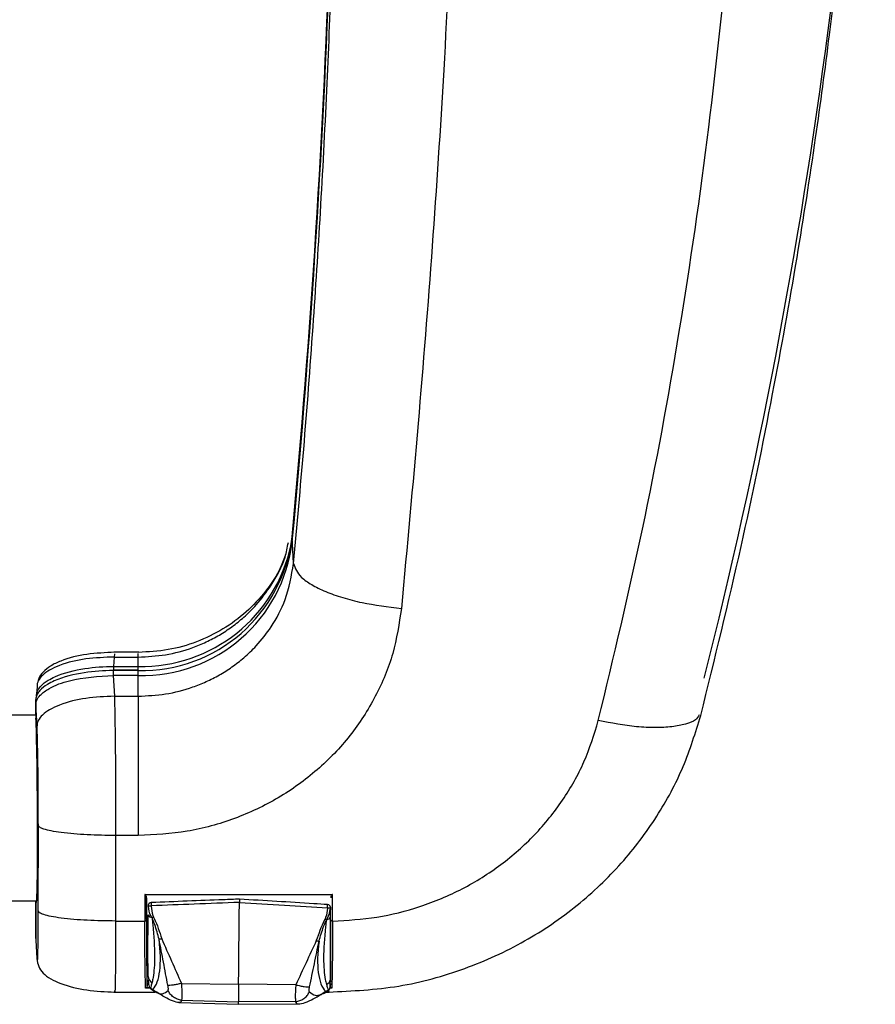
# Model space of a CAD drawing. Extents: x -8513 to 11880, y -414 to 8400.
# Drawn here: x 6636 to 6691, y 3527 to 3591 of the extents above; entities that cross this region are included whole.
import ezdxf

# ---------------------------------------------------------------- set-up
doc = ezdxf.new("R2010")
doc.units = 0
doc.header["$LTSCALE"] = 25
doc.layers.add('Arcering', color=1, linetype='Continuous')
doc.layers.add('Contour', color=4, linetype='Continuous')

# ---------------------------------------------------------------- blocks, each defined once
blk = doc.blocks.new('Ventura 400-EZ VA')
at = {"layer": 'Arcering'}
for p, q in [((692.448, 1532.647), (692.439, 1532.503)), ((692.448, 1529.816), (692.351, 1531.546)), ((680.825, 1523.157), (680.862, 1523.767)), ((680.862, 1523.767), (680.887, 1523.97)), ((680.862, 1523.767), (682.407, 1523.767)), ((682.407, 1522.92), (682.407, 1523.986)), ((680.825, 1523.157), (682.407, 1523.157)), ((680.79, 1522.893), (680.79, 1522.57)), ((682.407, 1522.893), (680.79, 1522.893)), ((680.79, 1522.57), (680.862, 1521.237)), ((682.407, 1522.57), (680.79, 1522.57)), ((682.407, 1521.237), (682.407, 1522.893)), ((680.862, 1521.237), (682.407, 1521.237)), ((675.773, 1520.975), (675.79, 1520.669)), ((675.79, 1520.669), (675.79, 1519.812)), ((675.862, 1519.319), (675.79, 1520.669)), ((675.944, 1507.362), (675.948, 1512.885)), ((680.947, 1512.229), (680.944, 1506.702)), ((682.407, 1512.229), (680.947, 1512.229)), ((682.831, 1508.427), (694.969, 1508.427)), ((675.79, 1508.011), (675.79, 1505.45)), ((694.933, 1508.395), (682.867, 1508.395)), ((680.944, 1506.702), (682.832, 1506.702)), ((683.303, 1506.919), (683.29, 1506.937)), ((683.385, 1506.977), (683.393, 1506.96)), ((694.488, 1506.849), (694.48, 1506.833)), ((694.57, 1506.789), (694.584, 1506.807)), ((675.773, 1505.756), (675.79, 1505.45)), ((685.197, 1502.67), (688.895, 1502.617)), ((682.939, 1502.403), (683.108, 1502.403)), ((683.135, 1502.415), (683.189, 1502.368)), ((683.189, 1502.368), (683.355, 1502.279)), ((692.595, 1502.585), (688.895, 1502.617)), ((694.698, 1502.236), (694.523, 1502.151)), ((694.756, 1502.282), (694.698, 1502.236)), ((685.208, 1501.582), (688.894, 1501.481)), ((692.581, 1501.498), (688.894, 1501.481))]:
    blk.add_line(p, q, dxfattribs=at)
for centre, radius, start, end in [((40.61, 1592.175), 654.6, 354.65863, 1.583672), ((682.618, 1532.385), 9.817, 268.77117, 353.29198), ((684.62, 1507.802), 1.375, 175.96672, 184.82859), ((688.48, 1507.999), 6.175, 355.88416, 357.85712), ((683.147, 1508.865), 1.183, 265.77785, 274.95915), ((694.772, 1508.784), 1.235, 263.84799, 272.82929), ((683.285, 1507.197), 0.26, 203.02658, 271.0965), ((682.574, 1508.773), 1.97, 291.2902, 294.31084), ((682.502, 1508.788), 2.033, 293.18356, 295.98434), ((695.313, 1508.448), 1.817, 242.73986, 245.89928), ((695.257, 1508.455), 1.78, 244.4096, 247.78121), ((694.592, 1507.09), 0.283, 268.47378, 332.60366), ((683.475, 1503.133), 0.431, 180.63649, 246.12024), ((694.4, 1503.021), 0.446, 292.69261, 347.14481), ((683.253, 1502.452), 0.124, 197.57276, 230.52451), ((683.288, 1502.405), 0.106, 200.54676, 233.9235), ((694.602, 1502.273), 0.103, 305.93882, 339.46714), ((694.641, 1502.318), 0.12, 307.20135, 342.44188)]:
    blk.add_arc(centre, radius, start, end, dxfattribs=at)
for centre, major_axis, ratio, start_param, end_param in [((728.314, 2402.56), (14.068, 2607.505), 0.0166, 1.920896, 1.9216), ((649.486, 2402.56), (-14.068, 2607.505), 0.0166, 4.361585, 4.362289), ((728.414, 2402.559), (14.068, 2607.405), 0.0166, 1.921001, 1.9216), ((680.788, 1508.544), (-2.256, 6.475), 0.317548, 3.30901, 4.120905), ((697.281, 1508.355), (2.446, 6.413), 0.340427, 2.172805, 2.9847)]:
    blk.add_ellipse(centre, major_axis=major_axis, ratio=ratio, start_param=start_param, end_param=end_param, dxfattribs=at)
for points, knots in [([(692.448, 1529.816), (692.673, 1532.28), (693.137, 1537.366), (693.711, 1544.933), (694.21, 1552.659), (694.606, 1560.227), (694.85, 1566.25), (694.994, 1570.658), (695.08, 1573.704), (695.161, 1577.178), (695.226, 1580.804), (695.267, 1584.258), (695.287, 1587.052), (695.295, 1589.234), (695.296, 1591.421), (695.29, 1593.818), (695.271, 1596.498), (695.251, 1598.23), (695.241, 1599.069)], [0, 0, 0, 0, 0.107806, 0.222506, 0.329415, 0.443186, 0.550176, 0.589745, 0.633588, 0.681705, 0.739674, 0.79006, 0.830761, 0.860266, 0.884229, 0.925158, 0.963749, 1, 1, 1, 1]), ([(703.021, 1596.797), (703.039, 1593.092), (703.075, 1585.482), (702.76, 1573.787), (702.207, 1561.998), (701.432, 1550.289), (700.508, 1538.685), (699.787, 1530.894), (699.419, 1526.914)], [0, 0, 0, 0, 0.158082, 0.324768, 0.50014, 0.663344, 0.828009, 1, 1, 1, 1]), ([(712.148, 1519.661), (713.137, 1523.776), (715.138, 1532.103), (717.483, 1544.911), (719.34, 1557.737), (720.703, 1570.607), (721.671, 1583.534), (721.992, 1592.328), (722.155, 1596.797)], [0, 0, 0, 0, 0.163337, 0.330581, 0.501988, 0.662556, 0.82851, 1, 1, 1, 1]), ([(682.407, 1523.767), (682.996, 1523.796), (684.197, 1523.855), (685.668, 1524.26), (686.817, 1524.734), (687.664, 1525.182), (688.479, 1525.717), (689.282, 1526.365), (690.162, 1527.24), (691.107, 1528.515), (691.862, 1529.874), (692.049, 1530.851), (692.11, 1531.165)], [0, 0, 0, 0, 0.132151, 0.269683, 0.340551, 0.412775, 0.486356, 0.561298, 0.647629, 0.769197, 0.925951, 1, 1, 1, 1]), ([(682.407, 1521.237), (682.996, 1521.265), (684.197, 1521.322), (685.668, 1521.712), (686.817, 1522.169), (687.664, 1522.601), (688.478, 1523.116), (689.282, 1523.741), (690.16, 1524.586), (691.118, 1525.813), (692.058, 1527.585), (692.309, 1529.024), (692.448, 1529.816)], [0, 0, 0, 0, 0.118221, 0.241257, 0.304655, 0.369266, 0.435092, 0.502135, 0.579366, 0.68812, 0.828351, 1, 1, 1, 1]), ([(692.448, 1529.816), (692.552, 1529.515), (692.713, 1529.052), (693.591, 1528.439), (694.49, 1527.993), (695.601, 1527.602), (697.213, 1527.178), (698.55, 1527.018), (699.419, 1526.914)], [0, 0, 0, 0, 0.239662, 0.368493, 0.5, 0.631507, 0.760338, 1, 1, 1, 1]), ([(699.419, 1526.914), (699.272, 1525.933), (698.977, 1523.97), (697.809, 1521.188), (696.171, 1518.635), (694.036, 1516.417), (691.513, 1514.592), (688.66, 1513.256), (685.593, 1512.387), (683.469, 1512.281), (682.407, 1512.229)], [0, 0, 0, 0, 0.1243692, 0.2487246, 0.3735498, 0.498341, 0.6235264, 0.7486708, 0.8743439, 1, 1, 1, 1]), ([(680.862, 1523.767), (680.246, 1523.745), (679.047, 1523.704), (677.632, 1523.377), (676.707, 1522.963), (676.227, 1522.63), (675.971, 1522.311), (675.875, 1522.059), (675.866, 1521.939), (675.862, 1521.881)], [0, 0, 0, 0, 0.3214726, 0.6266788, 0.7527356, 0.8547997, 0.9346164, 0.9685217, 1, 1, 1, 1]), ([(675.825, 1521.257), (675.825, 1521.257), (675.825, 1521.309), (675.841, 1521.451), (675.931, 1521.671), (676.166, 1521.977), (676.54, 1522.256), (677.462, 1522.723), (678.904, 1523.066), (680.199, 1523.158), (680.825, 1523.157), (680.825, 1523.157)], [0, 0, 0, 0, 0.00001, 0.028669, 0.077426, 0.127599, 0.235563, 0.322216, 0.672802, 0.99999, 1, 1, 1, 1]), ([(680.825, 1522.92), (680.825, 1522.973), (680.825, 1523.081), (680.825, 1523.131), (680.825, 1523.157)], [0, 0, 0, 0, 0.483325, 1, 1, 1, 1]), ([(675.79, 1520.669), (675.805, 1520.777), (675.836, 1521.008), (676.125, 1521.392), (676.809, 1521.879), (678.401, 1522.44), (679.836, 1522.518), (680.79, 1522.57)], [0, 0, 0, 0, 0.0592108, 0.1261977, 0.251957, 0.5025028, 1, 1, 1, 1]), ([(680.862, 1521.237), (680.246, 1521.21), (679.047, 1521.156), (677.632, 1520.817), (676.707, 1520.398), (676.227, 1520.063), (675.971, 1519.746), (675.875, 1519.495), (675.866, 1519.377), (675.862, 1519.319)], [0, 0, 0, 0, 0.321473, 0.626679, 0.752736, 0.8548, 0.934616, 0.968522, 1, 1, 1, 1]), ([(680.862, 1521.237), (680.873, 1520.834), (680.896, 1520.027), (680.925, 1517.709), (680.944, 1514.956), (680.946, 1513.139), (680.947, 1512.229)], [0, 0, 0, 0, 0.250002, 0.499769, 0.749433, 1, 1, 1, 1]), ([(682.407, 1521.237), (682.407, 1520.858), (682.407, 1520.273), (682.407, 1518.896), (682.407, 1517.657), (682.407, 1516.282), (682.407, 1514.434), (682.407, 1513.097), (682.407, 1512.229)], [0, 0, 0, 0, 0.239223, 0.36821, 0.5, 0.63179, 0.760777, 1, 1, 1, 1]), ([(718.662, 1520.029), (718.605, 1519.912), (718.479, 1519.654), (717.804, 1519.416), (716.938, 1519.241), (715.854, 1519.19), (714.289, 1519.256), (712.992, 1519.501), (712.148, 1519.661)], [0, 0, 0, 0, 0.123652, 0.27211, 0.42361, 0.57511, 0.723568, 1, 1, 1, 1]), ([(675.948, 1512.885), (675.947, 1513.535), (675.945, 1514.833), (675.926, 1516.799), (675.897, 1518.455), (675.874, 1519.031), (675.862, 1519.319)], [0, 0, 0, 0, 0.250558, 0.500219, 0.749989, 1, 1, 1, 1]), ([(694.968, 1506.704), (695.928, 1506.757), (697.849, 1506.865), (700.683, 1507.591), (703.4, 1508.72), (705.9, 1510.294), (708.094, 1512.225), (709.895, 1514.476), (711.318, 1516.962), (711.871, 1518.761), (712.148, 1519.661)], [0, 0, 0, 0, 0.12148, 0.243131, 0.369641, 0.496242, 0.622328, 0.748521, 0.874227, 1, 1, 1, 1]), ([(680.947, 1512.229), (680.333, 1512.237), (679.138, 1512.254), (677.728, 1512.369), (676.804, 1512.512), (676.324, 1512.626), (676.064, 1512.736), (675.964, 1512.823), (675.953, 1512.865), (675.948, 1512.885)], [0, 0, 0, 0, 0.323992, 0.6299312, 0.7557878, 0.8572852, 0.9360776, 0.9692917, 1, 1, 1, 1]), ([(688.946, 1507.908), (687.971, 1507.87), (686.073, 1507.798), (684.174, 1507.723), (683.249, 1507.686)], [0, 0, 0, 0, 0.51318, 1, 1, 1, 1]), ([(688.946, 1507.908), (689.92, 1507.848), (691.818, 1507.732), (693.715, 1507.613), (694.639, 1507.556)], [0, 0, 0, 0, 0.51318, 1, 1, 1, 1]), ([(675.859, 1504.299), (675.87, 1504.18), (675.892, 1503.945), (675.92, 1504.507), (675.94, 1505.652), (675.943, 1506.792), (675.944, 1507.362)], [0, 0, 0, 0, 0.250461, 0.500196, 0.750026, 1, 1, 1, 1]), ([(680.944, 1506.702), (680.329, 1506.711), (679.134, 1506.728), (677.725, 1506.843), (676.8, 1506.987), (676.32, 1507.103), (676.06, 1507.213), (675.96, 1507.301), (675.95, 1507.342), (675.944, 1507.362)], [0, 0, 0, 0, 0.3239918, 0.6299309, 0.7557875, 0.857285, 0.9360775, 0.9692917, 1, 1, 1, 1]), ([(683.29, 1506.937), (683.271, 1506.966), (683.135, 1507.181), (683.083, 1507.451), (683.061, 1507.676), (683.06, 1507.685)], [0, 0, 0, 0, 0.133193, 0.965959, 1, 1, 1, 1]), ([(683.249, 1507.686), (683.25, 1507.678), (683.263, 1507.467), (683.287, 1507.221), (683.374, 1507.005), (683.385, 1506.977)], [0, 0, 0, 0, 0.034837, 0.875002, 1, 1, 1, 1]), ([(694.639, 1507.556), (694.638, 1507.547), (694.621, 1507.337), (694.591, 1507.092), (694.5, 1506.877), (694.488, 1506.849)], [0, 0, 0, 0, 0.034837, 0.875002, 1, 1, 1, 1]), ([(694.584, 1506.807), (694.604, 1506.836), (694.745, 1507.048), (694.803, 1507.316), (694.831, 1507.541), (694.832, 1507.55)], [0, 0, 0, 0, 0.133193, 0.965959, 1, 1, 1, 1]), ([(694.843, 1506.96), (694.844, 1507.045), (694.845, 1507.198), (694.846, 1507.352), (694.846, 1507.42)], [0, 0, 0, 0, 0.555895, 1, 1, 1, 1]), ([(680.944, 1506.702), (680.942, 1505.901), (680.939, 1504.298), (680.919, 1502.746), (680.899, 1502.02), (680.886, 1502.166), (680.883, 1502.193)], [0, 0, 0, 0, 0.310888, 0.621591, 0.932166, 1, 1, 1, 1]), ([(682.885, 1502.373), (682.877, 1502.591), (682.858, 1503.083), (682.845, 1504.113), (682.837, 1505.052), (682.834, 1505.712), (682.832, 1506.354), (682.832, 1506.702), (682.832, 1506.702)], [0, 0, 0, 0, 0.285062, 0.641836, 0.679655, 0.831293, 0.999991, 1, 1, 1, 1]), ([(682.932, 1506.736), (682.934, 1506.036), (682.938, 1504.636), (682.957, 1503.216), (682.975, 1502.726), (682.983, 1502.521)], [0, 0, 0, 0, 0.367627, 0.735253, 1, 1, 1, 1]), ([(683.303, 1506.919), (683.319, 1506.766), (683.415, 1505.87), (683.496, 1504.382), (683.419, 1503.266), (683.324, 1502.842), (683.301, 1502.739)], [0, 0, 0, 0, 0.084748, 0.498328, 0.878255, 1, 1, 1, 1]), ([(683.753, 1505.528), (683.669, 1505.844), (683.552, 1506.282), (683.375, 1506.74), (683.315, 1506.889), (683.303, 1506.919)], [0, 0, 0, 0, 0.674115, 0.934749, 1, 1, 1, 1]), ([(683.393, 1506.96), (683.407, 1506.931), (683.627, 1506.478), (683.783, 1506), (683.928, 1505.553)], [0, 0, 0, 0, 0.0646098, 1, 1, 1, 1]), ([(694.48, 1506.833), (694.465, 1506.804), (694.236, 1506.356), (694.072, 1505.882), (693.918, 1505.438)], [0, 0, 0, 0, 0.06461, 1, 1, 1, 1]), ([(694.096, 1505.409), (694.185, 1505.724), (694.31, 1506.159), (694.495, 1506.613), (694.558, 1506.76), (694.57, 1506.789)], [0, 0, 0, 0, 0.674115, 0.934749, 1, 1, 1, 1]), ([(694.57, 1506.789), (694.552, 1506.637), (694.444, 1505.743), (694.35, 1504.258), (694.439, 1503.139), (694.546, 1502.713), (694.572, 1502.61)], [0, 0, 0, 0, 0.084748, 0.498328, 0.878255, 1, 1, 1, 1]), ([(694.817, 1502.522), (694.825, 1502.727), (694.843, 1503.217), (694.862, 1504.637), (694.866, 1506.037), (694.868, 1506.738)], [0, 0, 0, 0, 0.264576, 0.632288, 1, 1, 1, 1]), ([(694.841, 1503.204), (694.84, 1503.245), (694.836, 1503.621), (694.831, 1504.585), (694.837, 1505.975), (694.842, 1506.81), (694.843, 1506.96)], [0, 0, 0, 0, 0.049586, 0.457705, 0.90288, 1, 1, 1, 1]), ([(694.968, 1506.704), (694.968, 1506.704), (694.968, 1505.968), (694.962, 1504.577), (694.948, 1503.485), (694.935, 1502.92), (694.927, 1502.636), (694.919, 1502.464), (694.915, 1502.374)], [0, 0, 0, 0, 0.000009, 0.3571, 0.714198, 0.744584, 0.866318, 1, 1, 1, 1]), ([(683.928, 1505.553), (683.909, 1505.549), (683.871, 1505.54), (683.82, 1505.531), (683.777, 1505.527), (683.761, 1505.528), (683.753, 1505.528)], [0, 0, 0, 0, 0.244537, 0.5, 0.755463, 1, 1, 1, 1]), ([(684.323, 1502.548), (684.227, 1503.046), (684.038, 1504.04), (683.847, 1505.034), (683.753, 1505.528)], [0, 0, 0, 0, 0.502169, 1, 1, 1, 1]), ([(683.928, 1505.553), (684.138, 1505.071), (684.559, 1504.109), (684.985, 1503.149), (685.197, 1502.67)], [0, 0, 0, 0, 0.500702, 1, 1, 1, 1]), ([(693.918, 1505.438), (693.698, 1504.962), (693.259, 1504.009), (692.816, 1503.059), (692.595, 1502.585)], [0, 0, 0, 0, 0.500702, 1, 1, 1, 1]), ([(693.484, 1502.442), (693.586, 1502.939), (693.79, 1503.928), (693.994, 1504.917), (694.096, 1505.409)], [0, 0, 0, 0, 0.502169, 1, 1, 1, 1]), ([(693.918, 1505.438), (693.937, 1505.434), (693.974, 1505.424), (694.026, 1505.414), (694.07, 1505.408), (694.087, 1505.409), (694.096, 1505.409)], [0, 0, 0, 0, 0.244537, 0.5, 0.755463, 1, 1, 1, 1]), ([(683.301, 1502.739), (683.28, 1502.661), (683.245, 1502.532), (683.205, 1502.415), (683.189, 1502.368)], [0, 0, 0, 0, 0.601957, 1, 1, 1, 1]), ([(685.197, 1502.67), (685.104, 1502.648), (684.915, 1502.605), (684.658, 1502.562), (684.445, 1502.539), (684.363, 1502.545), (684.323, 1502.548)], [0, 0, 0, 0, 0.244542, 0.5, 0.755458, 1, 1, 1, 1]), ([(685.197, 1502.67), (685.204, 1502.552), (685.219, 1502.319), (685.227, 1502.012), (685.225, 1501.752), (685.214, 1501.639), (685.208, 1501.582)], [0, 0, 0, 0, 0.253752, 0.500159, 0.74793, 1, 1, 1, 1]), ([(683.355, 1502.279), (683.468, 1502.187), (683.69, 1502.007), (684.034, 1501.966), (684.221, 1502.122), (684.335, 1502.217)], [0, 0, 0, 0, 0.2833016, 0.5598238, 1, 1, 1, 1]), ([(684.335, 1502.217), (684.341, 1502.234), (684.354, 1502.268), (684.356, 1502.347), (684.347, 1502.442), (684.331, 1502.512), (684.323, 1502.548)], [0, 0, 0, 0, 0.249785, 0.498385, 0.747094, 1, 1, 1, 1]), ([(685.208, 1501.582), (685.117, 1501.6), (684.93, 1501.635), (684.676, 1501.778), (684.463, 1501.975), (684.377, 1502.138), (684.335, 1502.217)], [0, 0, 0, 0, 0.244812, 0.5, 0.755188, 1, 1, 1, 1]), ([(692.595, 1502.585), (692.586, 1502.467), (692.567, 1502.235), (692.557, 1501.928), (692.56, 1501.667), (692.574, 1501.555), (692.581, 1501.498)], [0, 0, 0, 0, 0.253752, 0.500159, 0.74793, 1, 1, 1, 1]), ([(692.581, 1501.498), (692.672, 1501.513), (692.859, 1501.544), (693.117, 1501.681), (693.335, 1501.873), (693.426, 1502.034), (693.47, 1502.113)], [0, 0, 0, 0, 0.244812, 0.5, 0.755188, 1, 1, 1, 1]), ([(692.595, 1502.585), (692.688, 1502.561), (692.876, 1502.513), (693.136, 1502.464), (693.354, 1502.437), (693.441, 1502.441), (693.484, 1502.442)], [0, 0, 0, 0, 0.2445417, 0.5, 0.7554583, 1, 1, 1, 1]), ([(693.47, 1502.113), (693.464, 1502.129), (693.45, 1502.163), (693.448, 1502.243), (693.458, 1502.338), (693.475, 1502.407), (693.484, 1502.442)], [0, 0, 0, 0, 0.249785, 0.498385, 0.747094, 1, 1, 1, 1]), ([(694.523, 1502.151), (694.402, 1502.062), (694.163, 1501.887), (693.794, 1501.854), (693.593, 1502.014), (693.47, 1502.113)], [0, 0, 0, 0, 0.283302, 0.559824, 1, 1, 1, 1]), ([(694.572, 1502.61), (694.596, 1502.531), (694.635, 1502.401), (694.68, 1502.283), (694.698, 1502.236)], [0, 0, 0, 0, 0.601957, 1, 1, 1, 1]), ([(694.72, 1502.158), (694.72, 1502.144), (694.72, 1502.074), (694.72, 1502.212), (694.72, 1502.322)], [0, 0, 0, 0, 0.208211, 1, 1, 1, 1]), ([(685.208, 1501.582), (685.197, 1501.535), (685.179, 1501.461), (685.126, 1501.442), (685.107, 1501.435)], [0, 0, 0, 0, 0.6293931, 1, 1, 1, 1]), ([(692.581, 1501.498), (692.594, 1501.451), (692.616, 1501.375), (692.674, 1501.355), (692.695, 1501.348)], [0, 0, 0, 0, 0.629393, 1, 1, 1, 1])]:
    blk.add_open_spline(points, degree=3, knots=knots, dxfattribs=at)
for points in [[(682.932, 1506.736), (682.93, 1506.732), (682.927, 1506.723), (682.904, 1506.711), (682.871, 1506.704), (682.845, 1506.703), (682.832, 1506.702)], [(694.968, 1506.704), (694.955, 1506.704), (694.929, 1506.705), (694.896, 1506.713), (694.873, 1506.724), (694.87, 1506.733), (694.868, 1506.738)]]:
    blk.add_open_spline(points, degree=3, dxfattribs=at)
at = {"layer": 'Contour'}
for p, q in [((682.445, 1524.073), (680.823, 1524.073)), ((682.407, 1523.986), (682.407, 1524.007)), ((682.407, 1522.92), (680.79, 1522.92)), ((680.79, 1522.893), (680.79, 1522.92)), ((682.407, 1522.893), (682.407, 1522.92)), ((675.862, 1521.881), (675.825, 1521.257)), ((675.773, 1520.975), (675.773, 1520.118)), ((675.779, 1520.011), (668.75, 1520.011)), ((675.773, 1520.118), (675.79, 1519.812)), ((668.75, 1508.011), (675.841, 1508.011)), ((675.773, 1508.011), (675.773, 1505.756)), ((682.983, 1502.521), (682.931, 1508.203)), ((694.832, 1507.55), (694.846, 1507.42)), ((675.774, 1505.715), (675.791, 1505.408)), ((675.79, 1505.45), (675.859, 1504.299)), ((694.846, 1503.739), (694.846, 1502.759)), ((680.819, 1502.107), (683.501, 1502.107)), ((683.159, 1502.373), (682.885, 1502.373)), ((683.177, 1502.361), (683.214, 1502.333)), ((694.535, 1502.107), (694.759, 1502.107)), ((694.915, 1502.374), (694.786, 1502.373)), ((694.817, 1502.522), (694.817, 1502.548)), ((685.033, 1501.432), (688.903, 1501.32)), ((688.903, 1501.32), (692.774, 1501.343))]:
    blk.add_line(p, q, dxfattribs=at)
at = {"layer": 'Contour', "flags": 128}
for points in [[(683.057, 1507.72), (683.056, 1507.714), (683.06, 1507.685)], [(694.837, 1507.589), (694.838, 1507.579), (694.832, 1507.55)], [(683.109, 1502.456), (683.114, 1502.443), (683.135, 1502.415)], [(683.233, 1502.315), (683.227, 1502.319), (683.226, 1502.32)], [(694.654, 1502.183), (694.661, 1502.188), (694.662, 1502.189)], [(694.785, 1502.326), (694.778, 1502.309), (694.756, 1502.282)]]:
    blk.add_lwpolyline(points, dxfattribs=at)
at = {"layer": 'Contour'}
for centre, radius, start, end in [((40.608, 1592.481), 654.585, 354.65863, 1.574643), ((367.23, 1611.434), 362.857, 345.79525, 359.26543), ((682.617, 1532.691), 9.8, 268.77117, 353.29198), ((682.604, 1533.046), 9.89, 268.85748, 348.27781), ((683.256, 1507.699), 0.2, 92.22147, 173.97856), ((694.638, 1507.568), 0.2, 6.00338, 86.46527), ((683.301, 1502.511), 0.2, 196.04749, 230.12027), ((740.232, 1501.978), 51.34, 179.28601, 180.55371), ((694.593, 1502.382), 0.2, 307.46424, 343.86077)]:
    blk.add_arc(centre, radius, start, end, dxfattribs=at)
blk.add_ellipse((675.79, 1514.011), major_axis=(-0.033, 6.1), ratio=0.0166, start_param=2.960183, end_param=5.968936, dxfattribs=at)
for points, knots in [([(718.776, 1519.995), (719.668, 1523.626), (721.36, 1530.512), (723.387, 1540.399), (724.969, 1549.216), (726.169, 1556.958), (727.064, 1563.614), (727.681, 1568.886), (728.103, 1572.914), (728.39, 1575.967), (728.653, 1578.832), (728.937, 1581.862), (729.231, 1585.225), (729.381, 1587.59), (729.46, 1588.826)], [0, 0, 0, 0, 0.162283, 0.3078, 0.436828, 0.54956, 0.646124, 0.726607, 0.778596, 0.820705, 0.859119, 0.901737, 0.948682, 1, 1, 1, 1]), ([(691.936, 1530.405), (691.835, 1530.123), (691.53, 1529.276), (690.673, 1528.001), (689.423, 1526.644), (687.907, 1525.531), (686.199, 1524.708), (684.344, 1524.173), (683.055, 1524.104), (682.407, 1524.069)], [0, 0, 0, 0, 0.075729, 0.227708, 0.381172, 0.534297, 0.689022, 0.843554, 1, 1, 1, 1]), ([(680.887, 1524.073), (680.282, 1524.048), (679.093, 1524), (677.664, 1523.654), (676.748, 1523.218), (676.265, 1522.831), (675.983, 1522.473), (675.936, 1522.233), (675.922, 1522.163)], [0, 0, 0, 0, 0.308019, 0.605845, 0.738475, 0.855444, 0.957577, 1, 1, 1, 1]), ([(680.79, 1522.893), (680.79, 1522.893), (680.164, 1522.893), (678.866, 1522.8), (677.416, 1522.457), (676.486, 1521.983), (676.106, 1521.696), (675.87, 1521.38), (675.783, 1521.159), (675.775, 1521.021), (675.773, 1520.975)], [0, 0, 0, 0, 0.00001, 0.325549, 0.676742, 0.76388, 0.874012, 0.92477, 0.974858, 1, 1, 1, 1]), ([(694.72, 1502.109), (696.238, 1502.184), (699.235, 1502.332), (703.518, 1503.522), (707.415, 1505.294), (710.822, 1507.618), (713.695, 1510.352), (715.98, 1513.39), (717.726, 1516.61), (718.43, 1518.88), (718.776, 1519.995)], [0, 0, 0, 0, 0.138559, 0.273552, 0.404254, 0.531538, 0.654432, 0.773635, 0.88882, 1, 1, 1, 1]), ([(682.867, 1508.395), (682.855, 1508.405), (682.844, 1508.415), (682.831, 1508.426), (682.831, 1508.427)], [0, 0, 0, 0, 0.960978, 1, 1, 1, 1]), ([(694.969, 1508.427), (694.969, 1508.426), (694.956, 1508.415), (694.945, 1508.405), (694.933, 1508.395)], [0, 0, 0, 0, 0.0390222, 1, 1, 1, 1]), ([(682.867, 1508.395), (682.876, 1508.385), (682.912, 1508.346), (682.927, 1508.277), (682.93, 1508.223), (682.931, 1508.203)], [0, 0, 0, 0, 0.190952, 0.703935, 1, 1, 1, 1]), ([(688.951, 1508.116), (688.602, 1508.103), (686.701, 1508.032), (684.8, 1507.958), (683.248, 1507.898)], [0, 0, 0, 0, 0.1833474, 1, 1, 1, 1]), ([(688.895, 1502.617), (688.9, 1503.126), (688.909, 1504.143), (688.925, 1505.898), (688.938, 1507.16), (688.946, 1507.908)], [0, 0, 0, 0, 0.289441, 0.578873, 1, 1, 1, 1]), ([(688.951, 1508.113), (688.951, 1508.114), (688.95, 1508.116), (688.949, 1508.095), (688.948, 1508.054), (688.947, 1507.996), (688.946, 1507.944), (688.946, 1507.915), (688.946, 1507.908)], [0, 0, 0, 0, 0.100258, 0.30893, 0.517476, 0.726083, 0.93491, 1, 1, 1, 1]), ([(694.651, 1507.768), (694.354, 1507.786), (692.455, 1507.904), (690.555, 1508.019), (688.951, 1508.116)], [0, 0, 0, 0, 0.15594, 1, 1, 1, 1]), ([(694.869, 1508.203), (694.871, 1508.256), (694.874, 1508.325), (694.922, 1508.382), (694.933, 1508.395)], [0, 0, 0, 0, 0.760146, 1, 1, 1, 1]), ([(683.045, 1503.128), (683.044, 1503.237), (683.038, 1503.677), (683.033, 1504.716), (683.039, 1506.111), (683.044, 1506.946), (683.045, 1507.095)], [0, 0, 0, 0, 0.124004, 0.500167, 0.910485, 1, 1, 1, 1]), ([(675.86, 1504.255), (675.886, 1504.088), (675.939, 1503.748), (676.24, 1503.323), (676.727, 1502.955), (677.673, 1502.533), (679.121, 1502.184), (680.284, 1502.133), (680.883, 1502.107)], [0, 0, 0, 0, 0.10669, 0.217594, 0.330988, 0.449345, 0.716047, 1, 1, 1, 1]), ([(683.048, 1502.894), (683.055, 1502.777), (683.065, 1502.614), (683.119, 1502.459), (683.135, 1502.415)], [0, 0, 0, 0, 0.718703, 1, 1, 1, 1]), ([(694.834, 1502.672), (694.828, 1502.585), (694.818, 1502.451), (694.772, 1502.325), (694.756, 1502.282)], [0, 0, 0, 0, 0.6573313, 1, 1, 1, 1]), ([(682.939, 1502.403), (682.928, 1502.395), (682.911, 1502.382), (682.892, 1502.375), (682.886, 1502.373), (682.885, 1502.373)], [0, 0, 0, 0, 0.644288, 0.974333, 1, 1, 1, 1]), ([(682.983, 1502.521), (682.981, 1502.495), (682.979, 1502.453), (682.95, 1502.417), (682.939, 1502.403)], [0, 0, 0, 0, 0.614604, 1, 1, 1, 1]), ([(683.223, 1502.314), (683.267, 1502.289), (683.351, 1502.241), (683.394, 1502.194), (683.414, 1502.172)], [0, 0, 0, 0, 0.528317, 1, 1, 1, 1]), ([(683.532, 1502.156), (683.511, 1502.154), (683.467, 1502.15), (683.41, 1502.175), (683.368, 1502.219), (683.359, 1502.259), (683.355, 1502.279)], [0, 0, 0, 0, 0.24165, 0.5, 0.75835, 1, 1, 1, 1]), ([(685.107, 1501.435), (685.059, 1501.435), (684.918, 1501.435), (684.31, 1501.637), (683.845, 1501.947), (683.532, 1502.156)], [0, 0, 0, 0, 0.140807, 0.42104, 1, 1, 1, 1]), ([(694.348, 1502.032), (694.369, 1502.029), (694.412, 1502.025), (694.468, 1502.048), (694.51, 1502.091), (694.519, 1502.131), (694.523, 1502.151)], [0, 0, 0, 0, 0.24165, 0.5, 0.75835, 1, 1, 1, 1]), ([(694.458, 1502.041), (694.479, 1502.062), (694.526, 1502.109), (694.616, 1502.155), (694.666, 1502.18)], [0, 0, 0, 0, 0.443753, 1, 1, 1, 1]), ([(694.64, 1502.176), (694.654, 1502.183), (694.681, 1502.196), (694.701, 1502.217), (694.711, 1502.226)], [0, 0, 0, 0, 0.523617, 1, 1, 1, 1]), ([(694.796, 1502.403), (694.803, 1502.403), (694.825, 1502.403), (694.846, 1502.404), (694.862, 1502.404)], [0, 0, 0, 0, 0.30512, 1, 1, 1, 1]), ([(694.862, 1502.404), (694.852, 1502.415), (694.827, 1502.444), (694.818, 1502.486), (694.817, 1502.515), (694.817, 1502.522)], [0, 0, 0, 0, 0.306642, 0.837786, 1, 1, 1, 1]), ([(694.915, 1502.374), (694.915, 1502.374), (694.908, 1502.376), (694.89, 1502.382), (694.873, 1502.395), (694.862, 1502.404)], [0, 0, 0, 0, 0.0257559, 0.3480521, 1, 1, 1, 1]), ([(688.903, 1501.344), (688.901, 1501.339), (688.897, 1501.329), (688.895, 1501.433), (688.894, 1501.481)], [0, 0, 0, 0, 0.532669, 1, 1, 1, 1]), ([(692.695, 1501.348), (692.746, 1501.347), (692.897, 1501.343), (693.531, 1501.531), (694.019, 1501.83), (694.348, 1502.032)], [0, 0, 0, 0, 0.140807, 0.42104, 1, 1, 1, 1])]:
    blk.add_open_spline(points, degree=3, knots=knots, dxfattribs=at)

msp = doc.modelspace()

# ---------------------------------------------------------------- block references
msp.add_blockref('Ventura 400-EZ VA', (5961.16, 2025.876))

doc.saveas('drawing.dxf')
